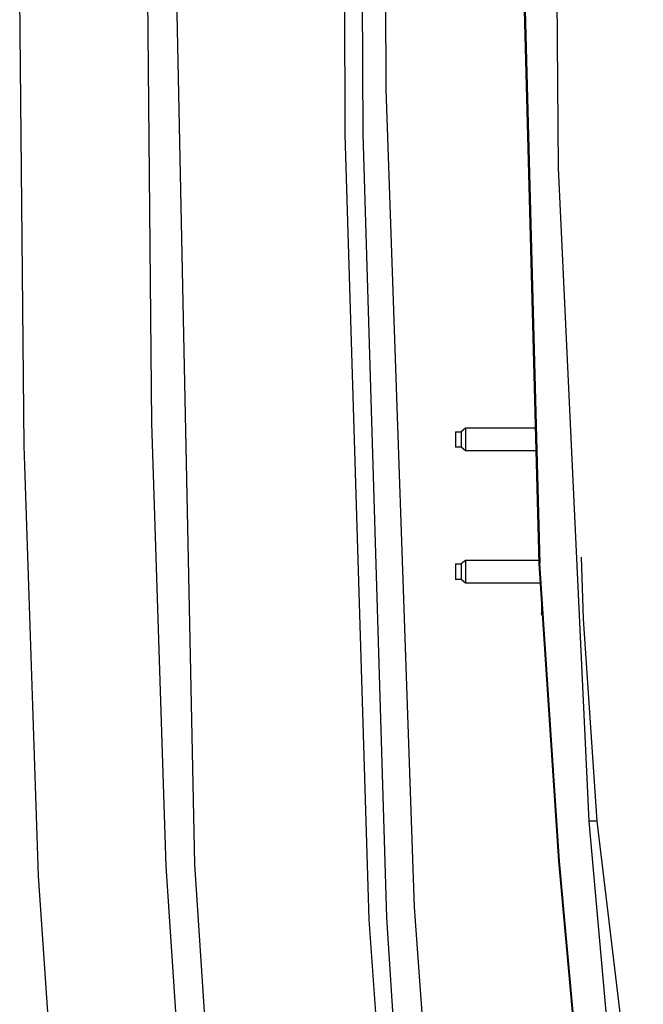
# Model space of a CAD drawing. Units: millimetres. Extents: x 977 to 10067, y -1673 to 1981.
# Drawn here: x 1976 to 2193, y -357 to -14 of the extents above; entities that cross this region are included whole.
import ezdxf

# ---------------------------------------------------------------- set-up
doc = ezdxf.new("R2010")
doc.units = ezdxf.units.MM
doc.layers.add('TFR-TRI', color=7, linetype='CONTINUOUS', true_color=0xffffff)

msp = doc.modelspace()

# ---------------------------------------------------------------- linework, layer by layer
at = {"layer": 'TFR-TRI', "color": 18, "linetype": 'CONTINUOUS'}
for p, q in [((1977.844177, -162.229004), (1976.339783, 0)), ((1977.844177, -162.229004), (1976.339783, 0)), ((2022.230652, -154.360107), (2020.881775, 0)), ((2022.230652, -154.360107), (2020.881775, 0)), ((2037.23822, -307.825684), (2030.874451, 0)), ((2037.23822, -307.825684), (2030.874451, 0)), ((2089.540466, -53.881836), (2089.338074, 0)), ((2089.540466, -53.881836), (2089.338074, 0)), ((2103.806091, -38.180176), (2103.638855, 0)), ((2156.889832, -203.116943), (2151.567566, 0)), ((2157.122742, -203.104492), (2151.757019, 0)), ((2151.757019, 0), (2157.122742, -203.104492)), ((2163.72406, -65.577637), (2163.157654, 0)), ((2163.72406, -65.577637), (2163.157654, 0)), ((2095.725281, -53.787109), (2095.523865, -0.000488)), ((2095.725281, -53.787109), (2095.523865, -0.000488)), ((2113.607361, -322.663086), (2103.806091, -38.180176)), ((2097.809753, -326.959717), (2089.540466, -53.881836)), ((2097.809753, -326.959717), (2089.540466, -53.881836)), ((2103.944763, -326.351318), (2095.725281, -53.787109)), ((2103.944763, -326.351318), (2095.725281, -53.787109)), ((2174.333923, -292.810303), (2163.72406, -65.577637)), ((2174.333923, -292.810303), (2163.72406, -65.577637)), ((2027.267273, -308.436523), (2022.230652, -154.360107)), ((2027.267273, -308.436523), (2022.230652, -154.360107)), ((2127.811218, -157.291748), (2127.811218, -157.618652)), ((2127.811218, -157.291748), (2129.811218, -157.291748)), ((2131.311218, -156.060791), (2129.811218, -157.291748)), ((2129.811218, -157.291748), (2129.811218, -157.618652)), ((2129.811218, -157.291748), (2129.811218, -157.618652)), ((2155.656921, -156.060791), (2131.311218, -156.060791)), ((2131.311218, -156.060791), (2131.311218, -156.536133)), ((2131.311218, -156.060791), (2131.311218, -156.536133)), ((2131.311218, -156.536133), (2131.311218, -157.428955)), ((2131.311218, -156.536133), (2131.311218, -157.428955)), ((2131.311218, -157.428955), (2131.311218, -158.63208)), ((2131.311218, -157.428955), (2131.311218, -158.63208)), ((2127.811218, -157.618652), (2127.811218, -159.05957)), ((2127.811218, -159.05957), (2127.811218, -160.000244)), ((2127.811218, -160.000244), (2127.811218, -160.94043)), ((2127.811218, -160.94043), (2127.811218, -162.381348)), ((2129.811218, -157.618652), (2129.811218, -158.232422)), ((2129.811218, -157.618652), (2129.811218, -158.232422)), ((2129.811218, -158.232422), (2129.811218, -159.05957)), ((2129.811218, -158.232422), (2129.811218, -159.05957)), ((2129.811218, -159.05957), (2129.811218, -160.000244)), ((2129.811218, -159.05957), (2129.811218, -160.000244)), ((2129.811218, -160.000244), (2129.811218, -160.94043)), ((2129.811218, -160.000244), (2129.811218, -160.94043)), ((2129.811218, -160.94043), (2129.811218, -161.767578)), ((2129.811218, -160.94043), (2129.811218, -161.767578)), ((2131.311218, -158.63208), (2131.311218, -160.000244)), ((2131.311218, -158.63208), (2131.311218, -160.000244)), ((2131.311218, -160.000244), (2131.311218, -161.36792)), ((2131.311218, -160.000244), (2131.311218, -161.36792)), ((1982.888855, -311.801025), (1977.844177, -162.229004)), ((1982.888855, -311.801025), (1977.844177, -162.229004)), ((2127.811218, -162.381348), (2127.811218, -162.708252)), ((2129.811218, -162.708252), (2127.811218, -162.708252)), ((2129.811218, -161.767578), (2129.811218, -162.381348)), ((2129.811218, -161.767578), (2129.811218, -162.381348)), ((2129.811218, -162.381348), (2129.811218, -162.708252)), ((2129.811218, -162.381348), (2129.811218, -162.708252)), ((2131.311218, -163.939209), (2129.811218, -162.708252)), ((2131.311218, -161.36792), (2131.311218, -162.571289)), ((2131.311218, -161.36792), (2131.311218, -162.571289)), ((2131.311218, -162.571289), (2131.311218, -163.463867)), ((2131.311218, -162.571289), (2131.311218, -163.463867)), ((2131.311218, -163.463867), (2131.311218, -163.939209)), ((2131.311218, -163.463867), (2131.311218, -163.939209)), ((2155.863464, -163.939209), (2131.311218, -163.939209)), ((2131.311218, -202.060791), (2129.811218, -203.291748)), ((2156.862244, -202.060791), (2131.311218, -202.060791)), ((2131.311218, -202.060791), (2131.311218, -202.535889)), ((2131.311218, -202.060791), (2131.311218, -202.535889)), ((2172.336609, -222.402588), (2171.715027, -200.951904)), ((2127.811218, -203.291748), (2127.811218, -203.618408)), ((2127.811218, -203.291748), (2129.811218, -203.291748)), ((2127.811218, -203.618408), (2127.811218, -205.05957)), ((2127.811218, -205.05957), (2127.811218, -206)), ((2129.811218, -203.291748), (2129.811218, -203.618408)), ((2129.811218, -203.291748), (2129.811218, -203.618408)), ((2129.811218, -203.618408), (2129.811218, -204.232422)), ((2129.811218, -203.618408), (2129.811218, -204.232422)), ((2129.811218, -204.232422), (2129.811218, -205.05957)), ((2129.811218, -204.232422), (2129.811218, -205.05957)), ((2129.811218, -205.05957), (2129.811218, -206)), ((2129.811218, -205.05957), (2129.811218, -206)), ((2131.311218, -202.535889), (2131.311218, -203.428955)), ((2131.311218, -202.535889), (2131.311218, -203.428955)), ((2131.311218, -203.428955), (2131.311218, -204.63208)), ((2131.311218, -203.428955), (2131.311218, -204.63208)), ((2131.311218, -204.63208), (2131.311218, -206)), ((2131.311218, -204.63208), (2131.311218, -206)), ((2163.768494, -306.685059), (2156.889832, -203.116943)), ((2164.000427, -306.666504), (2157.122742, -203.104492)), ((2164.000427, -306.666504), (2157.122742, -203.104492)), ((2127.811218, -206), (2127.811218, -206.940674)), ((2127.811218, -206.940674), (2127.811218, -208.381836)), ((2127.811218, -208.381836), (2127.811218, -208.708008)), ((2129.811218, -208.708008), (2127.811218, -208.708008)), ((2129.811218, -206), (2129.811218, -206.940674)), ((2129.811218, -206), (2129.811218, -206.940674)), ((2129.811218, -206.940674), (2129.811218, -207.767822)), ((2129.811218, -206.940674), (2129.811218, -207.767822)), ((2129.811218, -207.767822), (2129.811218, -208.381836)), ((2129.811218, -207.767822), (2129.811218, -208.381836)), ((2129.811218, -208.381836), (2129.811218, -208.708008)), ((2129.811218, -208.381836), (2129.811218, -208.708008)), ((2131.311218, -209.939453), (2129.811218, -208.708008)), ((2131.311218, -206), (2131.311218, -207.368164)), ((2131.311218, -206), (2131.311218, -207.368164)), ((2131.311218, -207.368164), (2131.311218, -208.571289)), ((2131.311218, -207.368164), (2131.311218, -208.571289)), ((2131.311218, -208.571289), (2131.311218, -209.464111)), ((2131.311218, -208.571289), (2131.311218, -209.464111)), ((2131.311218, -209.464111), (2131.311218, -209.939453)), ((2131.311218, -209.464111), (2131.311218, -209.939453)), ((2157.342957, -209.939453), (2131.311218, -209.939453)), ((2157.811218, -216.987793), (2157.811218, -217.538818)), ((2157.811218, -217.538818), (2157.811218, -219.653564)), ((2157.847839, -217.538818), (2157.811218, -217.538818)), ((2157.847839, -217.538818), (2157.811218, -217.538818)), ((2157.811218, -219.653564), (2157.811218, -220.527588)), ((2158.106384, -221.431396), (2157.811218, -220.527588)), ((2177.07074, -292.810303), (2172.336609, -222.402588)), ((2175.702332, -292.810303), (2174.333923, -292.810303)), ((2175.702332, -292.810303), (2174.333923, -292.810303)), ((2183.03363, -390.384521), (2174.333923, -292.810303)), ((2183.03363, -390.384521), (2174.333923, -292.810303)), ((2177.07074, -292.810303), (2175.702332, -292.810303)), ((2177.07074, -292.810303), (2175.702332, -292.810303)), ((2193.149109, -425.402588), (2177.07074, -292.810303)), ((2046.962341, -455.080566), (2037.23822, -307.825684)), ((2046.962341, -455.080566), (2037.23822, -307.825684)), ((2171.165955, -388.264648), (2163.768494, -306.685059)), ((2171.55365, -389.784668), (2164.000427, -306.666504)), ((2171.55365, -389.784668), (2164.000427, -306.666504)), ((2037.023376, -455.98877), (2027.267273, -308.436523)), ((2037.023376, -455.98877), (2027.267273, -308.436523)), ((1993.505554, -467.141602), (1982.888855, -311.801025)), ((1993.505554, -467.141602), (1982.888855, -311.801025)), ((2118.332458, -387.211182), (2113.607361, -322.663086)), ((2105.913269, -441.542725), (2097.809753, -326.959717)), ((2105.913269, -441.542725), (2097.809753, -326.959717)), ((2109.340759, -407.917969), (2103.944763, -326.351318)), ((2109.340759, -407.917969), (2103.944763, -326.351318))]:
    msp.add_line(p, q, dxfattribs=at)

doc.saveas('drawing.dxf')
